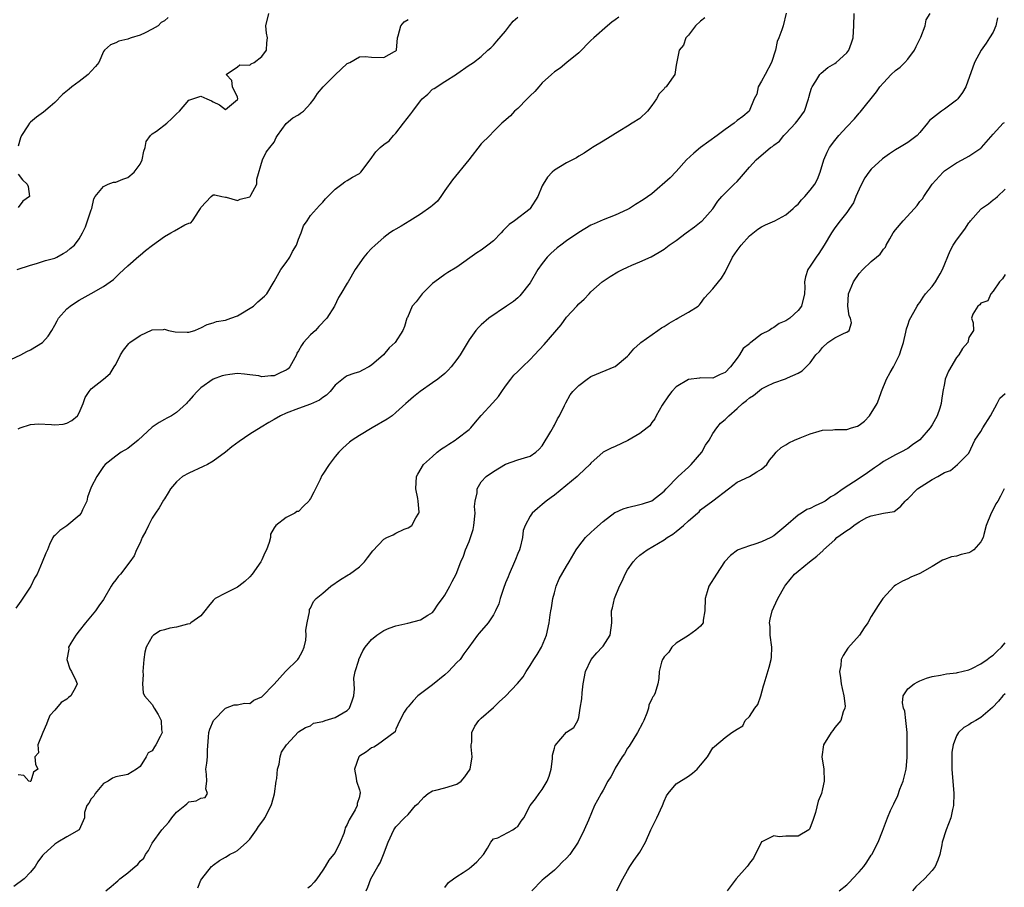
# Model space of a CAD drawing. Units: inches. Extents: x 2601000 to 2604000, y 1539000 to 1542000.
# Drawn here: x 2601355 to 2601517, y 1539530 to 1539672 of the extents above; entities that cross this region are included whole.
import ezdxf

# ---------------------------------------------------------------- set-up
doc = ezdxf.new("R2010")
doc.units = ezdxf.units.IN
doc.header["$MEASUREMENT"] = 0
doc.layers.add('LD26011539_2ft', color=125, linetype='Continuous')

msp = doc.modelspace()

# ---------------------------------------------------------------- linework, layer by layer
at = {"layer": 'LD26011539_2ft'}
for points, elevation in [([(2601481.06, 1539673.06), (2601480.53, 1539671), (2601480.35, 1539670.35), (2601479.86, 1539669), (2601479.58, 1539668.42), (2601479.3, 1539667), (2601478.64, 1539665), (2601477.6, 1539663), (2601477, 1539661.93), (2601476.46, 1539661), (2601476.2, 1539659.8), (2601475.78, 1539659), (2601474.97, 1539657), (2601473.9, 1539656.1), (2601473, 1539655.44), (2601472.5, 1539655), (2601471, 1539653.99), (2601469.69, 1539653), (2601466.96, 1539651), (2601465.91, 1539650.09), (2601464.69, 1539649), (2601463, 1539647.1), (2601461.98, 1539646.02), (2601459, 1539643.42), (2601457.58, 1539642.42), (2601456.32, 1539641.68), (2601455.3, 1539641), (2601455, 1539640.85), (2601453, 1539639.92), (2601451, 1539639.16), (2601449.5, 1539638.5), (2601449, 1539638.25), (2601447, 1539637.05), (2601445, 1539635.72), (2601444.03, 1539635), (2601443.46, 1539634.54), (2601442.39, 1539633.61), (2601441.8, 1539633), (2601441, 1539632), (2601440.29, 1539631), (2601439, 1539628.83), (2601437.34, 1539626.66), (2601437, 1539626.35), (2601436.27, 1539625.73), (2601435.16, 1539625), (2601432.26, 1539623), (2601431, 1539621.93), (2601430.52, 1539621.48), (2601430.1, 1539621), (2601429, 1539619.47), (2601427.55, 1539617), (2601427, 1539616.22), (2601426.07, 1539615), (2601425.55, 1539614.45), (2601425, 1539613.94), (2601423.86, 1539613), (2601423, 1539612.37), (2601420.96, 1539611), (2601419.9, 1539610.1), (2601419, 1539609.36), (2601418.64, 1539609), (2601417, 1539607.51), (2601416.37, 1539607), (2601415.58, 1539606.42), (2601413.1, 1539605), (2601411, 1539603.75), (2601409.81, 1539603), (2601409.35, 1539602.65), (2601408.3, 1539601.7), (2601407.6, 1539601), (2601407, 1539600.31), (2601406.01, 1539599), (2601405, 1539597.42), (2601404.82, 1539597.18), (2601404.54, 1539596.54), (2601403.78, 1539595), (2601403.54, 1539594.46), (2601403, 1539593.4), (2601402.82, 1539593.18), (2601402.71, 1539593), (2601401.84, 1539592.16), (2601401, 1539591.3), (2601400.74, 1539591.26), (2601400.38, 1539591), (2601399, 1539590.29), (2601397.3, 1539589), (2601397, 1539588.59), (2601396.43, 1539587.57), (2601396.39, 1539587), (2601396.2, 1539586.2), (2601395.75, 1539585), (2601395.49, 1539584.52), (2601395, 1539583.35), (2601394.88, 1539583.12), (2601394.83, 1539583), (2601393.39, 1539581), (2601393, 1539580.56), (2601392.2, 1539579.8), (2601391.22, 1539579), (2601391, 1539578.84), (2601389, 1539577.88), (2601387.35, 1539577), (2601387.16, 1539576.84), (2601387, 1539576.67), (2601386.26, 1539575.74), (2601385.64, 1539575), (2601385, 1539574.15), (2601383.33, 1539573), (2601383.16, 1539572.84), (2601382.79, 1539572.79), (2601381, 1539572.28), (2601379.87, 1539572.13), (2601379, 1539571.87), (2601378.29, 1539571.71), (2601377.23, 1539571), (2601377, 1539570.77), (2601375.99, 1539569), (2601375.79, 1539568.21), (2601375.64, 1539567), (2601375.48, 1539565), (2601375.52, 1539564.48), (2601375.41, 1539563), (2601375.49, 1539561.49), (2601375.71, 1539561), (2601377, 1539559.6), (2601377.29, 1539559), (2601377.96, 1539557.96), (2601378.48, 1539557), (2601378.54, 1539555.46), (2601378.62, 1539555), (2601378.32, 1539554.32), (2601377.6, 1539553), (2601377.36, 1539552.64), (2601377, 1539552.02), (2601376.31, 1539551.69), (2601375.98, 1539551), (2601375, 1539549.45), (2601374.43, 1539549), (2601373, 1539548.09), (2601371, 1539547.7), (2601370.48, 1539547.52), (2601369.76, 1539547), (2601369, 1539546.61), (2601367.65, 1539545), (2601367.44, 1539544.56), (2601367, 1539544.1), (2601366.62, 1539543.38), (2601366.27, 1539543), (2601365.88, 1539541.88), (2601365.87, 1539541), (2601364.99, 1539539.01), (2601363, 1539537.9), (2601361.48, 1539537), (2601361, 1539536.66), (2601359.16, 1539535), (2601359.08, 1539534.92), (2601359, 1539534.79), (2601358.23, 1539533.77), (2601357.8, 1539533), (2601357, 1539532.09), (2601355.97, 1539531), (2601354.28, 1539529.72)], 8836), ([(2601354.84, 1539631), (2601357, 1539631.73), (2601357.99, 1539631.99), (2601359, 1539632.3), (2601359.5, 1539632.5), (2601361, 1539632.85), (2601361.35, 1539633), (2601362.36, 1539633.64), (2601363, 1539633.96), (2601363.55, 1539634.45), (2601364.25, 1539635), (2601365, 1539636.06), (2601365.54, 1539637), (2601366.03, 1539638.03), (2601367, 1539640.8), (2601367.06, 1539641), (2601367.41, 1539642.59), (2601367.64, 1539643), (2601369, 1539644.61), (2601369.78, 1539645), (2601370.66, 1539645.34), (2601371, 1539645.36), (2601372.17, 1539645.83), (2601373, 1539646.1), (2601374.05, 1539647), (2601375, 1539648.3), (2601375.36, 1539649), (2601375.6, 1539650.4), (2601375.86, 1539651), (2601375.99, 1539652.01), (2601376.74, 1539653), (2601377, 1539653.25), (2601377.72, 1539653.72), (2601379.41, 1539655), (2601380.19, 1539655.81), (2601381, 1539656.54), (2601381.46, 1539657), (2601383, 1539658.8), (2601383.67, 1539659), (2601385, 1539659.46), (2601385.96, 1539659), (2601386.71, 1539658.71), (2601387, 1539658.52), (2601388.04, 1539658.04), (2601389, 1539657.28), (2601391, 1539658.92), (2601391.04, 1539659), (2601391, 1539659.27), (2601390.18, 1539661), (2601390.05, 1539662.04), (2601389.16, 1539663), (2601391, 1539664.27), (2601391.39, 1539664.61), (2601393, 1539664.53), (2601393.22, 1539664.78), (2601393.73, 1539665), (2601395, 1539665.95), (2601395.74, 1539667), (2601395.8, 1539668.2), (2601395.91, 1539669), (2601395.77, 1539669.77), (2601395.66, 1539671), (2601396.15, 1539673)], 8846), ([(2601369.41, 1539529), (2601370.26, 1539529.74), (2601371, 1539530.36), (2601371.33, 1539530.67), (2601371.66, 1539531), (2601373, 1539531.95), (2601374.18, 1539533), (2601374.66, 1539533.34), (2601375, 1539533.86), (2601375.6, 1539534.4), (2601375.91, 1539535), (2601376.38, 1539535.62), (2601377, 1539536.82), (2601378.55, 1539539), (2601379.74, 1539540.26), (2601380.21, 1539541), (2601381, 1539541.91), (2601382.35, 1539543), (2601382.69, 1539543.31), (2601383, 1539543.63), (2601384.2, 1539543.8), (2601385, 1539544.24), (2601385.66, 1539544.34), (2601386.06, 1539545), (2601385.77, 1539545.77), (2601385.95, 1539547), (2601385.89, 1539548.11), (2601385.81, 1539549), (2601385.95, 1539549.95), (2601386.05, 1539551), (2601386.09, 1539552.09), (2601386.23, 1539554.23), (2601386.3, 1539555), (2601386.45, 1539555.55), (2601387.03, 1539556.97), (2601389, 1539559), (2601390.47, 1539559.53), (2601391, 1539559.52), (2601392.16, 1539559.84), (2601393, 1539559.79), (2601393.67, 1539560.33), (2601395, 1539560.88), (2601397, 1539562.91), (2601398.88, 1539565), (2601400.9, 1539567), (2601401, 1539567.16), (2601401.65, 1539568.35), (2601401.92, 1539569), (2601402.18, 1539570.18), (2601402.27, 1539571), (2601402.19, 1539571.81), (2601402.42, 1539573), (2601402.81, 1539574.81), (2601402.79, 1539575), (2601402.83, 1539575.17), (2601403, 1539575.4), (2601403.49, 1539576.51), (2601403.93, 1539577), (2601405, 1539577.86), (2601406.29, 1539579), (2601407.89, 1539580.11), (2601409.14, 1539580.86), (2601409.37, 1539581), (2601411, 1539582.17), (2601411.86, 1539583), (2601412.32, 1539583.68), (2601413.19, 1539584.81), (2601415, 1539586.76), (2601415.48, 1539587), (2601416.54, 1539587.46), (2601417, 1539587.73), (2601418.36, 1539588.36), (2601419, 1539588.58), (2601419.63, 1539589), (2601420.26, 1539590.26), (2601420.75, 1539591), (2601420.81, 1539591.19), (2601420.62, 1539593), (2601420.61, 1539593.39), (2601420.28, 1539595), (2601420.37, 1539597), (2601420.57, 1539597.43), (2601421.53, 1539599), (2601423, 1539600.3), (2601423.75, 1539601), (2601424.46, 1539601.54), (2601425, 1539601.87), (2601425.66, 1539602.34), (2601426.74, 1539603), (2601427, 1539603.18), (2601429, 1539604.75), (2601429.3, 1539605), (2601430.06, 1539605.94), (2601431, 1539607.02), (2601432.91, 1539609.09), (2601433.82, 1539610.18), (2601434.37, 1539611), (2601435, 1539611.83), (2601435.85, 1539613), (2601436.36, 1539613.64), (2601437, 1539614.25), (2601437.37, 1539614.63), (2601437.78, 1539615), (2601439, 1539616.21), (2601439.74, 1539617), (2601441.3, 1539618.7), (2601444.09, 1539621.91), (2601445, 1539623.18), (2601446.7, 1539625), (2601447, 1539625.34), (2601447.89, 1539626.11), (2601448.68, 1539627), (2601449, 1539627.33), (2601450.86, 1539629), (2601452.15, 1539629.85), (2601453.41, 1539630.59), (2601454.16, 1539631), (2601455, 1539631.41), (2601455.73, 1539631.73), (2601457, 1539632.26), (2601458.9, 1539633.1), (2601460.17, 1539633.83), (2601461, 1539634.36), (2601461.83, 1539635), (2601463, 1539635.78), (2601464.64, 1539637), (2601466.01, 1539637.99), (2601467.11, 1539638.89), (2601467.23, 1539639), (2601469, 1539640.98), (2601469.81, 1539642.19), (2601470.48, 1539643), (2601471, 1539643.55), (2601472.53, 1539645), (2601473, 1539645.47), (2601473.73, 1539646.27), (2601475, 1539647.78), (2601476.09, 1539649), (2601478.44, 1539651), (2601478.79, 1539651.21), (2601479, 1539651.4), (2601479.93, 1539652.07), (2601480.65, 1539653), (2601481, 1539653.34), (2601482.58, 1539655), (2601483, 1539655.59), (2601483.62, 1539656.38), (2601484.03, 1539657), (2601484.72, 1539659), (2601484.77, 1539659.23), (2601485, 1539660.07), (2601485.22, 1539660.78), (2601485.32, 1539661), (2601485.91, 1539661.91), (2601486.56, 1539663), (2601486.76, 1539663.24), (2601487.86, 1539664.14), (2601489, 1539664.82), (2601489.25, 1539665), (2601491, 1539666.58), (2601491.34, 1539667), (2601491.78, 1539668.22), (2601492.02, 1539669), (2601492.09, 1539670.09), (2601492.13, 1539671), (2601492.17, 1539673)], 8834), ([(2601384.47, 1539529.53), (2601385, 1539530.74), (2601385.13, 1539531), (2601386.73, 1539533), (2601386.87, 1539533.13), (2601387, 1539533.21), (2601388.02, 1539533.98), (2601389, 1539534.56), (2601389.3, 1539534.7), (2601389.66, 1539535), (2601390.59, 1539535.41), (2601391, 1539535.62), (2601392.51, 1539537), (2601393, 1539537.48), (2601394.1, 1539539), (2601394.44, 1539539.56), (2601395.3, 1539540.7), (2601395.48, 1539541), (2601396.54, 1539543), (2601396.63, 1539543.37), (2601397.09, 1539544.91), (2601397.35, 1539547), (2601397.44, 1539547.44), (2601397.54, 1539549), (2601397.82, 1539549.82), (2601397.98, 1539551), (2601398.23, 1539551.77), (2601399.01, 1539552.99), (2601401, 1539555.11), (2601402.17, 1539555.83), (2601403, 1539556.12), (2601403.48, 1539556.52), (2601405, 1539556.83), (2601405.38, 1539557), (2601407, 1539557.47), (2601409, 1539558.61), (2601409.35, 1539559), (2601409.81, 1539560.19), (2601410.06, 1539561), (2601410.18, 1539562.18), (2601410.16, 1539563), (2601410.1, 1539563.9), (2601410.32, 1539565), (2601410.9, 1539566.9), (2601410.92, 1539567), (2601411.57, 1539568.43), (2601411.96, 1539569), (2601413, 1539570.29), (2601413.88, 1539571), (2601415, 1539571.73), (2601415.87, 1539572.13), (2601417, 1539572.5), (2601418.96, 1539572.96), (2601421, 1539573.51), (2601422.24, 1539574.24), (2601423, 1539574.72), (2601423.24, 1539575), (2601423.94, 1539576.06), (2601424.66, 1539577), (2601425, 1539577.54), (2601425.86, 1539579), (2601426.21, 1539579.79), (2601426.87, 1539581), (2601427.62, 1539583), (2601428.07, 1539583.93), (2601428.41, 1539585), (2601429, 1539586.36), (2601429.67, 1539588.33), (2601429.76, 1539589), (2601429.97, 1539591), (2601429.91, 1539592.09), (2601430.01, 1539593), (2601430.32, 1539594.32), (2601430.32, 1539595), (2601431, 1539596.16), (2601431.82, 1539597), (2601433, 1539597.85), (2601435, 1539599.04), (2601437, 1539599.76), (2601438.11, 1539600.11), (2601439, 1539600.36), (2601439.93, 1539601), (2601440.48, 1539601.52), (2601441, 1539602.05), (2601442.4, 1539604.4), (2601442.83, 1539605.17), (2601443, 1539605.43), (2601443.52, 1539606.48), (2601443.85, 1539607), (2601444.66, 1539608.66), (2601444.86, 1539609.14), (2601445.57, 1539610.43), (2601446.02, 1539611), (2601447, 1539611.98), (2601448.39, 1539613), (2601449, 1539613.41), (2601451.52, 1539614.48), (2601452.82, 1539615), (2601453, 1539615.09), (2601455, 1539616.79), (2601455.21, 1539617), (2601456.04, 1539617.96), (2601457.09, 1539618.91), (2601457.2, 1539619), (2601459.97, 1539621), (2601460.59, 1539621.41), (2601461, 1539621.62), (2601461.83, 1539622.17), (2601463, 1539622.87), (2601463.26, 1539623), (2601465, 1539624.01), (2601466.57, 1539625), (2601466.8, 1539625.2), (2601467, 1539625.44), (2601467.66, 1539626.34), (2601469, 1539627.84), (2601469.91, 1539629), (2601470.41, 1539629.59), (2601471, 1539630.58), (2601472.22, 1539633), (2601473, 1539634.13), (2601473.65, 1539635), (2601475, 1539636.5), (2601476.4, 1539637.6), (2601477, 1539638), (2601477.66, 1539638.34), (2601479.18, 1539639), (2601481, 1539639.99), (2601482.16, 1539641), (2601482.59, 1539641.41), (2601483, 1539641.73), (2601483.54, 1539642.46), (2601484.12, 1539643), (2601485, 1539644), (2601485.76, 1539645), (2601486.17, 1539645.83), (2601486.63, 1539647), (2601487.2, 1539649), (2601487.76, 1539650.24), (2601488.15, 1539651), (2601489, 1539652.17), (2601489.67, 1539653), (2601491, 1539654.44), (2601492.26, 1539655.74), (2601493, 1539656.65), (2601493.17, 1539656.83), (2601495.84, 1539660.16), (2601496.41, 1539661), (2601497, 1539661.65), (2601498.27, 1539663), (2601499, 1539663.66), (2601499.77, 1539664.23), (2601500.53, 1539665), (2601501, 1539665.54), (2601502.12, 1539667), (2601502.39, 1539667.61), (2601503.15, 1539669.15), (2601503.83, 1539671), (2601504.03, 1539671.97), (2601504.68, 1539673)], 8832), ([(2601353, 1539615.86), (2601355.42, 1539617), (2601356.44, 1539617.56), (2601357, 1539617.84), (2601358.98, 1539619), (2601359.93, 1539620.07), (2601360.53, 1539621), (2601361, 1539621.85), (2601361.4, 1539622.6), (2601361.64, 1539623), (2601363, 1539624.54), (2601363.54, 1539625), (2601364.41, 1539625.59), (2601365, 1539625.95), (2601367, 1539627.06), (2601369, 1539628.23), (2601370.63, 1539629.37), (2601371.64, 1539630.36), (2601373, 1539631.62), (2601374.79, 1539633.21), (2601375, 1539633.34), (2601375.87, 1539634.13), (2601377.03, 1539635), (2601379, 1539636.4), (2601380.05, 1539637), (2601380.67, 1539637.33), (2601382.33, 1539638.33), (2601383, 1539638.63), (2601383.32, 1539638.68), (2601383.62, 1539639), (2601384.7, 1539640.7), (2601384.93, 1539641), (2601385, 1539641.17), (2601386.68, 1539643), (2601387, 1539643.27), (2601387.26, 1539643.26), (2601388.44, 1539643), (2601389, 1539642.89), (2601389.11, 1539642.89), (2601391, 1539642.31), (2601391.44, 1539642.56), (2601393, 1539642.91), (2601393.08, 1539643), (2601393.2, 1539643.2), (2601394.16, 1539645), (2601394.19, 1539645.81), (2601395.08, 1539649), (2601395.72, 1539650.28), (2601396.31, 1539651), (2601397, 1539651.89), (2601397.34, 1539652.66), (2601397.54, 1539653), (2601399, 1539654.98), (2601400.1, 1539655.9), (2601401, 1539656.41), (2601401.35, 1539656.65), (2601401.81, 1539657), (2601403, 1539658.26), (2601403.58, 1539659), (2601404.12, 1539659.89), (2601405.03, 1539660.97), (2601407, 1539662.93), (2601409, 1539664.8), (2601409.41, 1539665), (2601411, 1539665.88), (2601411.94, 1539665.94), (2601413, 1539665.85), (2601415, 1539665.78), (2601416.76, 1539666.76), (2601417, 1539666.91), (2601417.07, 1539667), (2601417.25, 1539669), (2601417.37, 1539669.37), (2601417.8, 1539671), (2601418.37, 1539671.63), (2601419, 1539672.05)], 8844), ([(2601453.58, 1539672.42), (2601453, 1539671.97), (2601452.42, 1539671.57), (2601451.72, 1539671), (2601449.45, 1539669), (2601449, 1539668.58), (2601447, 1539666.59), (2601445.05, 1539664.95), (2601443.94, 1539664.06), (2601443, 1539663.43), (2601442.54, 1539663), (2601441, 1539661.64), (2601440.42, 1539661), (2601439.77, 1539660.23), (2601439, 1539659.52), (2601438.76, 1539659.24), (2601438.51, 1539659), (2601437, 1539657.42), (2601436.45, 1539657), (2601435.77, 1539656.23), (2601434.71, 1539655.29), (2601434.35, 1539655), (2601433, 1539653.63), (2601432.41, 1539653), (2601431, 1539651.6), (2601428.98, 1539649.02), (2601426.28, 1539645.72), (2601425, 1539643.94), (2601424.37, 1539643), (2601423.79, 1539642.21), (2601423, 1539641.53), (2601422.74, 1539641.26), (2601421, 1539640.06), (2601419.26, 1539639), (2601417.87, 1539638.13), (2601417, 1539637.61), (2601416.61, 1539637.39), (2601416.02, 1539637), (2601415, 1539636.25), (2601413.56, 1539635), (2601413, 1539634.44), (2601412.3, 1539633.7), (2601411.74, 1539633), (2601410.31, 1539631), (2601409.13, 1539629), (2601409, 1539628.75), (2601407.96, 1539627), (2601407.59, 1539626.41), (2601406.91, 1539625), (2601405.66, 1539623), (2601404.36, 1539621.64), (2601403.78, 1539621), (2601403, 1539620.27), (2601401.83, 1539619), (2601401.47, 1539618.53), (2601401, 1539617.64), (2601400.75, 1539617.25), (2601400.66, 1539617), (2601399.59, 1539615), (2601399.31, 1539614.69), (2601399, 1539614.48), (2601398.09, 1539614.09), (2601397, 1539613.54), (2601396.48, 1539613.52), (2601395, 1539613.4), (2601394.48, 1539613.52), (2601393, 1539613.71), (2601392.16, 1539613.84), (2601391, 1539613.93), (2601389.74, 1539613.74), (2601389, 1539613.67), (2601388.48, 1539613.52), (2601387, 1539612.98), (2601385, 1539611.59), (2601384.39, 1539611), (2601383.71, 1539610.29), (2601383, 1539609.47), (2601382.8, 1539609.2), (2601382.6, 1539609), (2601381, 1539607.53), (2601380.14, 1539607), (2601379.4, 1539606.6), (2601379, 1539606.39), (2601378.12, 1539605.88), (2601377, 1539605.14), (2601374.7, 1539603), (2601373, 1539601.62), (2601371.89, 1539601), (2601371, 1539600.36), (2601369.3, 1539599), (2601369, 1539598.66), (2601367.89, 1539597), (2601367, 1539595.25), (2601366.39, 1539593.61), (2601366.26, 1539593), (2601365.56, 1539591.56), (2601365.31, 1539591), (2601365, 1539590.6), (2601363, 1539588.94), (2601361.83, 1539588.17), (2601361, 1539587.32), (2601360.81, 1539587.19), (2601360.67, 1539587), (2601360.16, 1539585.84), (2601359.83, 1539585), (2601359.56, 1539584.44), (2601358.94, 1539582.94), (2601358.09, 1539581), (2601357.69, 1539580.31), (2601357.05, 1539579), (2601355.43, 1539576.57), (2601354.61, 1539575.39)], 8840), ([(2601355, 1539604.87), (2601355.35, 1539605), (2601357, 1539605.56), (2601358.34, 1539605.66), (2601360.45, 1539605.55), (2601361, 1539605.49), (2601362.36, 1539605.64), (2601363, 1539605.79), (2601363.78, 1539606.22), (2601364.74, 1539607), (2601365, 1539607.5), (2601365.64, 1539609), (2601366.02, 1539609.98), (2601366.63, 1539611), (2601367, 1539611.39), (2601368.99, 1539613.01), (2601370.07, 1539613.93), (2601370.75, 1539615), (2601371, 1539615.43), (2601371.81, 1539617), (2601372.26, 1539617.74), (2601373.15, 1539618.85), (2601373.33, 1539619), (2601375, 1539620.18), (2601377, 1539621.07), (2601378.84, 1539621.16), (2601379, 1539621.18), (2601379.65, 1539621), (2601380.77, 1539620.77), (2601382.72, 1539620.72), (2601383, 1539620.73), (2601384, 1539621), (2601384.68, 1539621.32), (2601385, 1539621.43), (2601386.01, 1539621.99), (2601387, 1539622.27), (2601387.53, 1539622.47), (2601389, 1539622.71), (2601389.91, 1539623), (2601391, 1539623.39), (2601393.62, 1539625), (2601394.33, 1539625.67), (2601395.4, 1539626.6), (2601395.79, 1539627), (2601397, 1539629.02), (2601398.09, 1539631), (2601399, 1539632.16), (2601399.59, 1539633), (2601400.03, 1539633.97), (2601400.65, 1539635), (2601401, 1539635.99), (2601401.43, 1539637), (2601401.85, 1539638.15), (2601402.4, 1539639), (2601403, 1539639.87), (2601404.47, 1539641.53), (2601405, 1539642.04), (2601405.41, 1539642.59), (2601405.84, 1539643), (2601407, 1539644.21), (2601408.1, 1539645), (2601408.61, 1539645.39), (2601409, 1539645.59), (2601409.84, 1539646.16), (2601411, 1539646.78), (2601411.25, 1539647), (2601412.77, 1539649), (2601413.7, 1539650.3), (2601414.41, 1539651), (2601415, 1539651.5), (2601415.86, 1539652.14), (2601416.62, 1539653), (2601417, 1539653.36), (2601418.24, 1539655), (2601419.46, 1539656.54), (2601419.76, 1539657), (2601421, 1539658.67), (2601421.32, 1539659), (2601422.23, 1539659.77), (2601423, 1539660.58), (2601423.27, 1539660.73), (2601425, 1539661.85), (2601426.94, 1539663.06), (2601427, 1539663.14), (2601429, 1539664.54), (2601429.27, 1539664.73), (2601429.74, 1539665), (2601431, 1539665.98), (2601432.09, 1539667), (2601432.59, 1539667.41), (2601433, 1539667.8), (2601433.54, 1539668.46), (2601435, 1539670.13), (2601435.61, 1539671), (2601436.25, 1539671.75), (2601437, 1539672.44)], 8842), ([(2601379.63, 1539672.37), (2601379, 1539671.84), (2601378.48, 1539671.52), (2601377.95, 1539671), (2601377, 1539670.43), (2601375.85, 1539669.85), (2601375, 1539669.47), (2601373.56, 1539669), (2601373.12, 1539668.88), (2601373, 1539668.8), (2601371.5, 1539668.5), (2601371, 1539668.21), (2601370.13, 1539667.87), (2601369.15, 1539667), (2601369, 1539666.78), (2601368.25, 1539665), (2601367.68, 1539664.32), (2601367, 1539663.54), (2601366.49, 1539663), (2601365, 1539661.85), (2601363.79, 1539661), (2601363.38, 1539660.62), (2601362.29, 1539659.71), (2601361, 1539658.42), (2601360.27, 1539657.73), (2601359.17, 1539656.83), (2601358.02, 1539655.98), (2601357, 1539655.16), (2601356.83, 1539655), (2601356.56, 1539654.56), (2601355.56, 1539653), (2601355.4, 1539652.6), (2601355, 1539651.27)], 8848), ([(2601467.67, 1539672.33), (2601467, 1539671.75), (2601466.15, 1539671), (2601465, 1539669.46), (2601464.59, 1539669), (2601464.18, 1539667.82), (2601463.49, 1539667), (2601463.07, 1539665.07), (2601463, 1539664.56), (2601462.74, 1539663), (2601462.24, 1539662.24), (2601461.33, 1539661), (2601461.15, 1539660.85), (2601461, 1539660.68), (2601460.17, 1539659.83), (2601459.73, 1539659), (2601459, 1539657.93), (2601458.26, 1539657), (2601457, 1539655.78), (2601455.79, 1539655), (2601455, 1539654.55), (2601453.75, 1539653.75), (2601451, 1539652.09), (2601449.25, 1539651), (2601449.08, 1539650.92), (2601447.91, 1539650.09), (2601447, 1539649.61), (2601446.65, 1539649.35), (2601445, 1539648.53), (2601443, 1539647.31), (2601442.63, 1539647), (2601441.86, 1539646.14), (2601441.15, 1539645), (2601441, 1539644.71), (2601440.3, 1539643), (2601439.05, 1539641), (2601439, 1539640.95), (2601436.44, 1539639), (2601435.59, 1539638.41), (2601435, 1539637.78), (2601434.6, 1539637.4), (2601434.28, 1539637), (2601433, 1539635.73), (2601432.08, 1539635), (2601431, 1539634.19), (2601430.27, 1539633.73), (2601427, 1539631.4), (2601425.52, 1539630.48), (2601425, 1539630.19), (2601423.4, 1539629), (2601423, 1539628.68), (2601421.3, 1539627), (2601420.29, 1539625.71), (2601419.67, 1539625), (2601418.87, 1539623.13), (2601418.78, 1539623), (2601418.38, 1539621.62), (2601418.1, 1539621), (2601416.87, 1539619), (2601415.88, 1539618.12), (2601414.93, 1539617), (2601413, 1539615.28), (2601412.57, 1539615), (2601411.53, 1539614.47), (2601411, 1539614.22), (2601410.07, 1539613.93), (2601409, 1539613.52), (2601408.66, 1539613.34), (2601407, 1539611.99), (2601406.18, 1539611), (2601405.6, 1539610.4), (2601405, 1539609.98), (2601404.45, 1539609.55), (2601403, 1539608.88), (2601401, 1539608.2), (2601399, 1539607.44), (2601398.07, 1539607), (2601397, 1539606.36), (2601396.13, 1539605.87), (2601394.87, 1539605.13), (2601393, 1539603.96), (2601391.24, 1539602.76), (2601390.09, 1539601.91), (2601389, 1539601), (2601387, 1539599.53), (2601386.05, 1539599), (2601385.35, 1539598.65), (2601383, 1539597.56), (2601381.99, 1539597), (2601381, 1539596.15), (2601380.01, 1539595), (2601379.64, 1539594.36), (2601379, 1539593.38), (2601378.87, 1539593.13), (2601378.13, 1539591.87), (2601377.56, 1539591), (2601377, 1539590.19), (2601376.38, 1539589), (2601375.93, 1539588.07), (2601375.37, 1539587), (2601375, 1539586.16), (2601374.44, 1539585), (2601374.02, 1539583.98), (2601373.34, 1539583), (2601371.77, 1539581), (2601371.39, 1539580.61), (2601371, 1539580.08), (2601370.52, 1539579.48), (2601370.28, 1539579), (2601369, 1539576.84), (2601368.22, 1539575.78), (2601367.71, 1539575), (2601366.06, 1539573), (2601365, 1539571.69), (2601364.48, 1539571), (2601363.64, 1539569.64), (2601363.28, 1539569), (2601363.3, 1539568.7), (2601362.97, 1539566.97), (2601363.45, 1539565.45), (2601363.77, 1539565), (2601364.47, 1539563.53), (2601364.68, 1539563), (2601364.41, 1539562.41), (2601363.66, 1539561), (2601363.26, 1539560.74), (2601363, 1539560.45), (2601362.05, 1539559.95), (2601361, 1539558.65), (2601360.21, 1539557.79), (2601359.86, 1539557), (2601359.63, 1539556.37), (2601359.02, 1539555), (2601358.24, 1539553), (2601358.32, 1539551.68), (2601357.71, 1539551), (2601357.83, 1539549.83), (2601358.2, 1539549), (2601357.52, 1539548.48), (2601357.09, 1539547), (2601357, 1539546.95), (2601356.94, 1539546.94), (2601356.73, 1539547), (2601355.95, 1539547.95), (2601355, 1539548.03)], 8838), ([(2601515.71, 1539672.29), (2601515.47, 1539671), (2601515, 1539669.97), (2601514.43, 1539669), (2601513.84, 1539668.16), (2601513.05, 1539667), (2601511.95, 1539665), (2601510.53, 1539661), (2601509.95, 1539660.05), (2601509.2, 1539659), (2601509, 1539658.81), (2601507, 1539657.32), (2601506.54, 1539657), (2601504.55, 1539655.45), (2601504.23, 1539655), (2601503, 1539653.49), (2601502.52, 1539653), (2601501.68, 1539652.32), (2601501, 1539651.82), (2601500.47, 1539651.53), (2601499.66, 1539651), (2601499, 1539650.62), (2601498, 1539650), (2601496.86, 1539649.14), (2601495, 1539647.45), (2601494.63, 1539647), (2601493.96, 1539646.04), (2601493.41, 1539645), (2601493, 1539644.2), (2601492.49, 1539643), (2601492.06, 1539641.94), (2601491.42, 1539641), (2601491, 1539640.35), (2601489.89, 1539639), (2601489, 1539637.83), (2601488.45, 1539637), (2601487.28, 1539635), (2601486.4, 1539633.6), (2601485.95, 1539633), (2601485, 1539631.53), (2601484.59, 1539631), (2601484.19, 1539629.81), (2601484.06, 1539629), (2601484.1, 1539628.1), (2601484.07, 1539627), (2601483.56, 1539625), (2601483, 1539624.25), (2601481.62, 1539623), (2601481, 1539622.56), (2601479.89, 1539622.11), (2601479, 1539621.47), (2601478.66, 1539621.34), (2601478.22, 1539621), (2601477, 1539620.36), (2601475.22, 1539619), (2601475.09, 1539618.91), (2601475, 1539618.82), (2601473.99, 1539618.01), (2601473.39, 1539617), (2601473, 1539616.43), (2601471.91, 1539615), (2601471, 1539614.08), (2601470.21, 1539613.79), (2601469, 1539613.17), (2601467, 1539613.2), (2601466.83, 1539613.17), (2601465, 1539612.96), (2601463, 1539611.73), (2601462.29, 1539611), (2601461.74, 1539610.26), (2601460.71, 1539608.71), (2601459.68, 1539607), (2601459.5, 1539606.5), (2601459, 1539605.91), (2601458.65, 1539605.35), (2601458.23, 1539605), (2601457, 1539604.08), (2601455.05, 1539602.95), (2601453, 1539601.92), (2601452.33, 1539601.67), (2601450.99, 1539601.01), (2601449, 1539599.21), (2601448.84, 1539599), (2601447, 1539597.27), (2601446.74, 1539597), (2601443, 1539593.96), (2601442.45, 1539593.55), (2601441.63, 1539593), (2601441, 1539592.45), (2601440.21, 1539591.79), (2601439.34, 1539591), (2601439, 1539590.52), (2601438.2, 1539589), (2601437.86, 1539588.14), (2601437.75, 1539587), (2601437.37, 1539585.37), (2601437.25, 1539585), (2601437, 1539584.36), (2601436.59, 1539583.41), (2601436.45, 1539583), (2601435.57, 1539581), (2601435.43, 1539580.57), (2601435, 1539579.56), (2601434.64, 1539578.64), (2601434.1, 1539577), (2601433.86, 1539576.14), (2601433.34, 1539575), (2601433, 1539574.32), (2601432.15, 1539573), (2601430.68, 1539571.32), (2601430.39, 1539571), (2601428.94, 1539569), (2601428.11, 1539567.89), (2601427.51, 1539567), (2601427, 1539566.48), (2601425.6, 1539565), (2601425, 1539564.47), (2601423, 1539562.82), (2601420.59, 1539561), (2601419.82, 1539560.18), (2601419, 1539559.22), (2601418.76, 1539559), (2601418.35, 1539558.35), (2601417.62, 1539557), (2601417, 1539555.53), (2601416.86, 1539555.14), (2601413.98, 1539553), (2601413.39, 1539552.61), (2601413, 1539552.5), (2601412.19, 1539551.81), (2601411, 1539551.12), (2601410.9, 1539551), (2601410.17, 1539549), (2601410.47, 1539547.53), (2601410.54, 1539547), (2601411, 1539545.57), (2601411.13, 1539545.13), (2601411.12, 1539545), (2601411.08, 1539544.92), (2601411, 1539544.43), (2601410.65, 1539543.35), (2601410.63, 1539543), (2601410.31, 1539542.31), (2601409.31, 1539540.69), (2601409, 1539539.9), (2601408.65, 1539539.35), (2601408.62, 1539539), (2601408.43, 1539538.43), (2601407.85, 1539537), (2601407, 1539535.32), (2601406.77, 1539535), (2601405.96, 1539534.04), (2601405.36, 1539533), (2601405, 1539532.43), (2601404.01, 1539531), (2601403.57, 1539530.43), (2601403, 1539529.78), (2601402.55, 1539529.45)], 8830), ([(2601412.12, 1539529), (2601412.4, 1539529.6), (2601412.89, 1539531), (2601414.03, 1539533), (2601414.4, 1539533.6), (2601414.97, 1539535), (2601415.7, 1539537), (2601416.67, 1539539), (2601417, 1539539.5), (2601418.42, 1539541), (2601419, 1539541.54), (2601420.21, 1539543), (2601420.63, 1539543.37), (2601421.59, 1539544.41), (2601422.26, 1539545), (2601423, 1539545.44), (2601423.55, 1539545.55), (2601425, 1539545.94), (2601427, 1539546.51), (2601427.72, 1539547), (2601428.3, 1539547.7), (2601429.18, 1539549), (2601429.5, 1539551), (2601429.36, 1539552.64), (2601429.36, 1539553), (2601429.44, 1539553.44), (2601429.47, 1539555), (2601429.94, 1539556.06), (2601430.62, 1539557), (2601431, 1539557.38), (2601433, 1539559.09), (2601433.94, 1539560.06), (2601435, 1539560.99), (2601436.97, 1539563.03), (2601437.86, 1539564.14), (2601438.36, 1539565), (2601439, 1539565.98), (2601439.62, 1539567), (2601440.19, 1539567.81), (2601440.88, 1539569), (2601441.69, 1539571), (2601442.12, 1539573), (2601442.3, 1539574.3), (2601442.43, 1539575), (2601442.54, 1539575.46), (2601442.77, 1539577), (2601443, 1539577.93), (2601443.3, 1539579), (2601443.79, 1539580.21), (2601445, 1539582.28), (2601445.45, 1539583), (2601446.58, 1539585), (2601447, 1539585.59), (2601448.1, 1539587), (2601449, 1539587.82), (2601449.6, 1539588.4), (2601451, 1539589.63), (2601452.9, 1539591.1), (2601453, 1539591.13), (2601454.29, 1539591.71), (2601455, 1539591.91), (2601457, 1539592.42), (2601457.47, 1539592.53), (2601459, 1539593.02), (2601461, 1539594.6), (2601461.33, 1539595), (2601463.31, 1539597), (2601465, 1539598.57), (2601465.23, 1539598.77), (2601465.46, 1539599), (2601467.18, 1539601), (2601467.82, 1539602.18), (2601468.38, 1539603), (2601469, 1539604.07), (2601469.64, 1539605), (2601470.24, 1539605.76), (2601471, 1539606.36), (2601471.64, 1539607), (2601473, 1539608.18), (2601473.89, 1539609), (2601474.52, 1539609.48), (2601475, 1539609.95), (2601475.67, 1539610.33), (2601477, 1539611.39), (2601477.87, 1539611.87), (2601479, 1539612.41), (2601480.93, 1539613.07), (2601481.24, 1539613.24), (2601483, 1539614), (2601483.65, 1539614.35), (2601485, 1539615.68), (2601485.93, 1539617), (2601486.48, 1539617.52), (2601487, 1539618.21), (2601487.9, 1539619), (2601489, 1539619.81), (2601490.55, 1539620.55), (2601491, 1539620.71), (2601491.39, 1539621), (2601491.76, 1539622.24), (2601491.58, 1539623), (2601491.4, 1539623.4), (2601491.18, 1539625), (2601491.26, 1539627), (2601492.07, 1539629), (2601493, 1539630.33), (2601493.61, 1539631), (2601495, 1539632.3), (2601495.85, 1539633), (2601496.46, 1539633.54), (2601497, 1539634.32), (2601497.33, 1539634.67), (2601497.47, 1539635), (2601498.03, 1539636.04), (2601498.6, 1539637), (2601499, 1539637.52), (2601500.22, 1539639), (2601502.12, 1539641), (2601502.51, 1539641.49), (2601503, 1539642.14), (2601503.4, 1539642.6), (2601503.64, 1539643), (2601504.98, 1539645.02), (2601506.81, 1539647), (2601507, 1539647.17), (2601509, 1539648.49), (2601509.94, 1539649), (2601511, 1539649.6), (2601513, 1539650.94), (2601513.07, 1539651), (2601515, 1539653.24), (2601516.66, 1539655), (2601516.85, 1539655.15)], 8828), ([(2601355, 1539646.67), (2601355.73, 1539645.73), (2601356.49, 1539645), (2601356.64, 1539644.64), (2601356.84, 1539643), (2601355.76, 1539642.24), (2601355, 1539641.2)], 8848), ([(2601425, 1539529.58), (2601425.64, 1539530.36), (2601426.44, 1539531), (2601427, 1539531.39), (2601428.03, 1539532.03), (2601429, 1539532.69), (2601429.41, 1539533), (2601430.25, 1539533.75), (2601431.35, 1539535), (2601432.02, 1539536.02), (2601432.57, 1539537), (2601433, 1539537.57), (2601433.69, 1539537.69), (2601436.18, 1539539), (2601436.64, 1539539.36), (2601437, 1539539.59), (2601437.56, 1539540.44), (2601437.97, 1539541), (2601439, 1539543), (2601439.88, 1539544.12), (2601440.5, 1539545), (2601441, 1539545.67), (2601441.84, 1539547), (2601442.15, 1539547.85), (2601442.45, 1539549), (2601442.7, 1539550.7), (2601442.71, 1539551.29), (2601443, 1539552.44), (2601443.12, 1539552.88), (2601445, 1539555.08), (2601446.18, 1539555.82), (2601446.84, 1539557), (2601447, 1539557.48), (2601447.25, 1539559), (2601447.48, 1539560.52), (2601447.54, 1539561.54), (2601447.72, 1539563), (2601448.11, 1539565), (2601449.05, 1539567), (2601449.94, 1539568.06), (2601450.86, 1539569), (2601451, 1539569.2), (2601452.15, 1539571), (2601452.4, 1539573), (2601452.39, 1539575), (2601452.51, 1539575.49), (2601452.84, 1539577), (2601453.71, 1539579), (2601454.14, 1539579.86), (2601454.61, 1539581), (2601455, 1539581.73), (2601455.9, 1539583), (2601456.42, 1539583.58), (2601457, 1539584.11), (2601458.2, 1539585), (2601461, 1539586.63), (2601461.48, 1539587), (2601462.44, 1539587.56), (2601463, 1539587.99), (2601464.18, 1539589), (2601465, 1539589.77), (2601466.48, 1539591), (2601466.75, 1539591.25), (2601467, 1539591.54), (2601468.99, 1539593.01), (2601471.58, 1539595), (2601473, 1539596.12), (2601475.02, 1539597), (2601476.22, 1539597.78), (2601477, 1539598.21), (2601477.87, 1539599), (2601478.32, 1539599.68), (2601479, 1539600.5), (2601479.38, 1539601), (2601480.24, 1539601.76), (2601481, 1539602.22), (2601481.45, 1539602.55), (2601482.42, 1539603), (2601483.36, 1539603.36), (2601485, 1539604.03), (2601486.44, 1539604.44), (2601487, 1539604.62), (2601488.68, 1539604.68), (2601489, 1539604.72), (2601491, 1539604.74), (2601491.76, 1539605), (2601492.72, 1539605.28), (2601493, 1539605.44), (2601493.88, 1539606.12), (2601494.7, 1539607), (2601495.96, 1539609), (2601496.27, 1539609.73), (2601496.66, 1539611), (2601497.52, 1539613), (2601498.12, 1539614.12), (2601498.64, 1539615), (2601499, 1539615.68), (2601499.64, 1539617), (2601499.98, 1539618.02), (2601500.29, 1539619), (2601500.7, 1539620.7), (2601500.75, 1539621), (2601500.76, 1539621.24), (2601501, 1539621.86), (2601501.26, 1539622.74), (2601501.98, 1539623.98), (2601502.51, 1539625), (2601502.72, 1539625.28), (2601503, 1539625.6), (2601503.52, 1539626.48), (2601503.9, 1539627), (2601505, 1539628.21), (2601505.56, 1539629), (2601506.31, 1539630.31), (2601506.72, 1539631), (2601507.93, 1539634.07), (2601508.47, 1539635), (2601509, 1539635.81), (2601510.37, 1539637.63), (2601511, 1539638.65), (2601511.16, 1539638.84), (2601511.27, 1539639), (2601513, 1539640.93), (2601513.08, 1539641), (2601514.22, 1539641.78), (2601515, 1539642.41), (2601515.35, 1539642.65), (2601515.71, 1539643), (2601517, 1539644.16)], 8826), ([(2601517, 1539630.19), (2601516.53, 1539629.47), (2601516.04, 1539629), (2601515, 1539627.44), (2601514.61, 1539627), (2601514.15, 1539625.85), (2601513, 1539625.48), (2601512.8, 1539625.2), (2601512.49, 1539625), (2601511.67, 1539623.67), (2601511.43, 1539623), (2601511.74, 1539622.26), (2601511.8, 1539621), (2601511, 1539619.84), (2601510.83, 1539619), (2601509.99, 1539618.01), (2601509.4, 1539617), (2601509, 1539616.55), (2601507.69, 1539614.31), (2601507.15, 1539613), (2601507, 1539612.3), (2601506.77, 1539611), (2601506.52, 1539609.48), (2601506.48, 1539609), (2601506.25, 1539608.25), (2601505.8, 1539607), (2601505, 1539605.51), (2601504.66, 1539605), (2601503, 1539603.06), (2601501.78, 1539602.22), (2601501, 1539601.64), (2601499.88, 1539601), (2601499, 1539600.59), (2601497, 1539599.49), (2601496.35, 1539599), (2601495.56, 1539598.44), (2601494.36, 1539597.64), (2601493, 1539596.7), (2601490.37, 1539595), (2601489, 1539594.02), (2601488.34, 1539593.66), (2601487.42, 1539593), (2601487, 1539592.73), (2601485.78, 1539592.22), (2601485, 1539591.77), (2601484.42, 1539591.58), (2601483.53, 1539591), (2601483, 1539590.7), (2601481, 1539588.94), (2601479, 1539587.27), (2601478.53, 1539587), (2601477, 1539586.29), (2601475.9, 1539585.9), (2601475, 1539585.64), (2601473.18, 1539585), (2601473.06, 1539584.94), (2601471.92, 1539584.08), (2601470.89, 1539583), (2601469.59, 1539581), (2601468.34, 1539579), (2601468.09, 1539578.09), (2601467.72, 1539577), (2601467.71, 1539575), (2601467.42, 1539573.42), (2601467.4, 1539573), (2601467, 1539572.47), (2601466.19, 1539571.81), (2601465, 1539570.95), (2601463, 1539569.68), (2601462.29, 1539569), (2601461.79, 1539568.21), (2601461, 1539567.41), (2601460.85, 1539567.15), (2601460.73, 1539567), (2601460.57, 1539566.57), (2601460.18, 1539565), (2601460.12, 1539563.88), (2601459.99, 1539563), (2601459.52, 1539561.52), (2601459.3, 1539561), (2601459.15, 1539560.85), (2601459, 1539560.51), (2601458.49, 1539559.51), (2601458.45, 1539559), (2601458.19, 1539558.19), (2601457.67, 1539557), (2601457.46, 1539556.54), (2601456.65, 1539555), (2601455.25, 1539552.75), (2601455, 1539552.42), (2601454.48, 1539551.52), (2601454.12, 1539551), (2601453, 1539549.14), (2601452.9, 1539549), (2601452.28, 1539547.72), (2601451.77, 1539547), (2601451, 1539545.53), (2601450.68, 1539545), (2601450.08, 1539543.92), (2601449.59, 1539543), (2601448.59, 1539540.59), (2601447.89, 1539539), (2601446.9, 1539537), (2601445.55, 1539535), (2601445, 1539534.36), (2601444.29, 1539533.71), (2601443.6, 1539533), (2601443, 1539532.42), (2601441.26, 1539531), (2601441, 1539530.76), (2601439.29, 1539529)], 8824), ([(2601453.25, 1539529), (2601453.81, 1539530.19), (2601454.22, 1539531), (2601455, 1539532.33), (2601455.36, 1539533), (2601456.02, 1539533.98), (2601457, 1539535.34), (2601457.94, 1539537), (2601458.82, 1539539), (2601459.53, 1539540.47), (2601459.82, 1539541), (2601460.73, 1539543), (2601461, 1539543.74), (2601461.39, 1539544.61), (2601461.66, 1539545), (2601463, 1539546.56), (2601465, 1539547.86), (2601465.66, 1539548.34), (2601466.42, 1539549), (2601467, 1539549.64), (2601468.11, 1539551), (2601469, 1539552.46), (2601469.28, 1539552.72), (2601471, 1539554.2), (2601472.13, 1539555), (2601473, 1539555.53), (2601473.9, 1539556.1), (2601474.32, 1539557), (2601475, 1539557.63), (2601475.92, 1539559), (2601476.39, 1539559.61), (2601476.86, 1539561), (2601477.34, 1539562.66), (2601477.41, 1539563), (2601478.27, 1539565.73), (2601478.59, 1539567), (2601478.63, 1539567.37), (2601478.67, 1539569), (2601478.43, 1539571), (2601478.39, 1539572.39), (2601478.32, 1539573), (2601478.41, 1539573.59), (2601478.75, 1539575), (2601479, 1539575.58), (2601479.69, 1539577), (2601480.82, 1539579), (2601481, 1539579.24), (2601482.43, 1539581), (2601483, 1539581.49), (2601484.84, 1539583), (2601486.08, 1539583.92), (2601487.1, 1539584.9), (2601487.19, 1539585), (2601489, 1539586.64), (2601489.36, 1539587), (2601491, 1539588.17), (2601491.53, 1539588.47), (2601492.16, 1539589), (2601493, 1539589.58), (2601494.28, 1539590.28), (2601495, 1539590.59), (2601497, 1539591), (2601498.74, 1539591.26), (2601499, 1539591.43), (2601499.84, 1539592.16), (2601500.55, 1539593), (2601500.8, 1539593.2), (2601501, 1539593.37), (2601502.61, 1539595), (2601503.77, 1539595.77), (2601505, 1539596.51), (2601505.9, 1539597), (2601507, 1539597.66), (2601508.01, 1539597.99), (2601509.17, 1539599), (2601511, 1539600.88), (2601511.98, 1539603), (2601513, 1539604.41), (2601513.31, 1539605), (2601514.59, 1539607), (2601515.68, 1539609), (2601516.11, 1539609.89), (2601517, 1539610.66)], 8822), ([(2601516.84, 1539595), (2601516.21, 1539593.79), (2601515.78, 1539593), (2601515.47, 1539592.53), (2601515, 1539591.59), (2601514.68, 1539591), (2601513.88, 1539589), (2601513.49, 1539587.49), (2601513.34, 1539587), (2601513, 1539586.28), (2601511.84, 1539585), (2601511.33, 1539584.67), (2601511, 1539584.5), (2601509.77, 1539584.23), (2601509, 1539583.97), (2601508.15, 1539583.85), (2601507, 1539583.38), (2601506.72, 1539583.28), (2601505, 1539582.26), (2601503, 1539581.12), (2601501.52, 1539580.48), (2601501, 1539580.21), (2601500.15, 1539579.85), (2601499, 1539579.16), (2601498.76, 1539579), (2601496.89, 1539577), (2601496.14, 1539575.86), (2601495, 1539574.04), (2601494.46, 1539573), (2601493.84, 1539572.16), (2601493.05, 1539571), (2601491.17, 1539568.83), (2601490.37, 1539567.63), (2601490.09, 1539567), (2601490.01, 1539566.01), (2601489.8, 1539565), (2601489.98, 1539563.98), (2601490.09, 1539563), (2601490.23, 1539562.23), (2601490.52, 1539561), (2601490.7, 1539559.3), (2601490.68, 1539559), (2601490.41, 1539558.41), (2601490.01, 1539557), (2601489, 1539555.8), (2601488.68, 1539555.32), (2601488.4, 1539555), (2601487.17, 1539553), (2601486.91, 1539551), (2601487.2, 1539549), (2601487.25, 1539547), (2601487, 1539545.77), (2601486.81, 1539545), (2601486.28, 1539543.72), (2601485.86, 1539541.86), (2601485.43, 1539540.57), (2601485, 1539539.42), (2601484.86, 1539539.14), (2601484.73, 1539539), (2601483, 1539537.99), (2601482.01, 1539538.01), (2601481, 1539537.98), (2601479.87, 1539537.87), (2601479, 1539538.03), (2601477.06, 1539537.06), (2601477, 1539537.05), (2601475.65, 1539534.35), (2601475, 1539533.55), (2601474.79, 1539533.21), (2601474.63, 1539533), (2601472.83, 1539531), (2601471.37, 1539529)], 8820), ([(2601489.74, 1539529), (2601491, 1539529.98), (2601491.51, 1539530.49), (2601491.93, 1539531), (2601493, 1539532.11), (2601493.78, 1539533), (2601494.29, 1539533.71), (2601495, 1539534.88), (2601495.09, 1539535), (2601496.16, 1539537), (2601496.82, 1539538.82), (2601497.67, 1539541), (2601498.18, 1539542.18), (2601498.72, 1539543.28), (2601499.35, 1539544.65), (2601499.71, 1539545.71), (2601500.23, 1539547), (2601500.72, 1539549), (2601500.9, 1539550.9), (2601500.9, 1539553), (2601500.88, 1539554.88), (2601500.89, 1539555), (2601500.7, 1539557), (2601500.49, 1539558.49), (2601500.3, 1539559), (2601500.13, 1539559.87), (2601500.26, 1539561), (2601501, 1539562.18), (2601502.06, 1539563), (2601502.67, 1539563.33), (2601503, 1539563.49), (2601504.09, 1539563.91), (2601505, 1539564.19), (2601506.39, 1539564.39), (2601507.36, 1539564.64), (2601509, 1539564.77), (2601509.17, 1539564.83), (2601511, 1539565.3), (2601511.53, 1539565.53), (2601513, 1539566.28), (2601514.05, 1539567), (2601514.57, 1539567.43), (2601515, 1539567.69), (2601515.67, 1539568.33), (2601516.4, 1539569), (2601517, 1539569.71)], 8818), ([(2601517, 1539561.36), (2601516.62, 1539561), (2601515.88, 1539560.12), (2601514.9, 1539559.1), (2601513, 1539557.48), (2601512.14, 1539557), (2601511.43, 1539556.57), (2601511, 1539556.28), (2601510.19, 1539555.81), (2601509.33, 1539555), (2601509, 1539554.44), (2601508.44, 1539553), (2601508.24, 1539551.76), (2601508.2, 1539551), (2601508.2, 1539549), (2601508.55, 1539545), (2601508.51, 1539543), (2601508.36, 1539542.36), (2601508.08, 1539541), (2601507.29, 1539539), (2601506.65, 1539537), (2601506.59, 1539536.59), (2601506.27, 1539535), (2601505.94, 1539534.06), (2601505.48, 1539533), (2601505, 1539532.35), (2601503.74, 1539531), (2601502.34, 1539529.66), (2601501.77, 1539529)], 8816)]:
    msp.add_lwpolyline(points, dxfattribs=dict(at, elevation=elevation))

doc.saveas('drawing.dxf')
